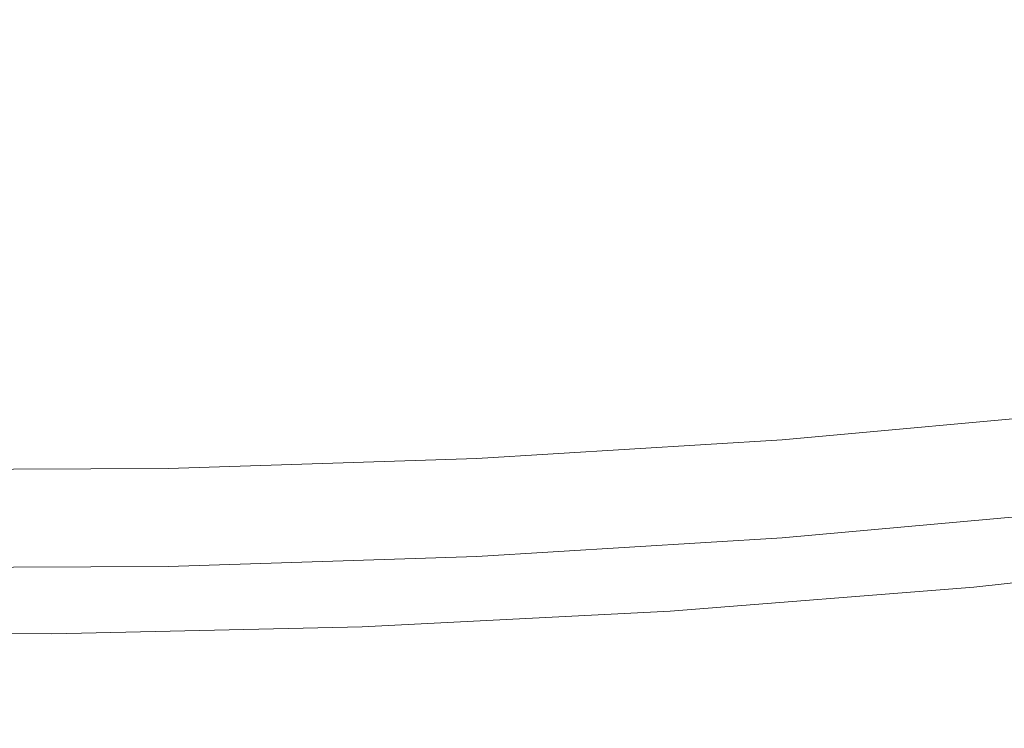
# Model space of a CAD drawing. Extents: x 19.1 to 30.2, y 3.1 to 8.5.
# Drawn here: x 22 to 22, y 4.5 to 4.5 of the extents above; entities that cross this region are included whole.
import ezdxf

# ---------------------------------------------------------------- set-up
doc = ezdxf.new("R2010")
doc.units = 0
doc.header["$MEASUREMENT"] = 0
doc.layers.get('0').update_dxf_attribs({"linetype": 'CONTINUOUS'})
doc.layers.add('D7', color=7, linetype='CONTINUOUS')

# ---------------------------------------------------------------- blocks, each defined once
blk = doc.blocks.new('A$C0D8A21F6')
at = {"color": 7, "linetype": 'Continuous', "lineweight": 15, "flags": 128}
for points in [[(2.138487096466434, 0.526390209583731), (2.134522214468376, 0.5256986088725952), (2.130416390651462, 0.5251200579493656), (2.126195001127542, 0.5246582272436742), (2.121884422258859, 0.5243158892907642), (2.117511299502652, 0.5240952483509496), (2.113102875429917, 0.5239976240177633), (2.108686506125039, 0.5240236397783278), (2.104289582801883, 0.5241731589759429), (2.099939517409467, 0.5244451859388466), (2.095663227471505, 0.5248380960263361), (2.091487306542888, 0.5253494307958997), (2.087437676498496, 0.5259760185183859), (2.083539508436687, 0.5267139579537714)], [(2.097317527594754, 0.5256022854223259), (2.101609761913608, 0.525257200067224), (2.105964885125388, 0.5250328750047544), (2.110356137350365, 0.5249306314960247), (2.114756502919874, 0.5249510669040376), (2.119138701041464, 0.5250941486976686), (2.123475838430579, 0.525358916684822), (2.127741137767444, 0.5257437630291575), (2.131908300436422, 0.5262463148175289), (2.135951593610784, 0.5268634998820714), (2.139846162448606, 0.5275914669595743), (2.143567944191432, 0.5284257599088242), (2.147094045140946, 0.5293612031984019), (2.150402650011742, 0.5303920751505729), (2.153473403653877, 0.5315119944025479), (2.156287372530926, 0.5327140558829155), (2.158827248710551, 0.5339908246947012), (2.16107724497995, 0.5353345064388986), (2.163023641644799, 0.5367367236580485), (2.164654387006735, 0.5381888655205795), (2.165959321840646, 0.5396820379467417), (2.166462214265621, 0.5404021398942964)], [(2.100701065069785, 0.5267122220001772), (2.101609761913608, 0.5266496082759451), (2.105964885125388, 0.5264252832134764), (2.110356137350365, 0.526323039704744), (2.114756502919874, 0.5263434751127587), (2.119138701041464, 0.5264865569063888), (2.123475838430579, 0.526751324893544), (2.127741137767444, 0.5271361712378768), (2.131908300436422, 0.5276387230262483), (2.135951593610784, 0.5282559080907916), (2.139846162448606, 0.5289838751682954), (2.143567944191432, 0.5298181681175445), (2.147094045140946, 0.5307536114071203), (2.150402650011742, 0.5317844833592931), (2.153473403653877, 0.5329044026112681), (2.156287372530926, 0.534106464091634), (2.158827248710551, 0.5353832329034223), (2.16107724497995, 0.5367269146476188), (2.163023641644799, 0.5381291318667687), (2.164654387006735, 0.5395812737293006), (2.164757537013401, 0.5396857371653629)]]:
    blk.add_lwpolyline(points, dxfattribs=at)
at = {"color": 7, "linetype": 'Continuous', "lineweight": 15}
blk.add_open_spline([(2.055818099520451, 0.5390000613110573), (2.0558146116161, 0.5387946804852266), (2.055801999533841, 0.538052034009409), (2.056103820753677, 0.536780403592906), (2.056709755946244, 0.5352107592533608), (2.05763367885956, 0.5336748749349915), (2.058854341285397, 0.5321712380457422), (2.060380734296942, 0.530706043229741), (2.062204148852089, 0.5292906082580693), (2.064310082269728, 0.5279370345561691), (2.066680140713714, 0.5266544790258694), (2.069296260190995, 0.5254495476825829), (2.072142101781012, 0.5243265569561535), (2.075201604850349, 0.5232893736335766), (2.078458316669767, 0.5223418316737947), (2.081894852504121, 0.521487433589126), (2.085493120245033, 0.520729830223341), (2.0892337346272, 0.5200722232085022), (2.093096860008174, 0.5195175866667743), (2.097061567797766, 0.5190684880661625), (2.10110645583876, 0.5187270553468899), (2.105209543211515, 0.518494918683281), (2.109348495489229, 0.5183732512403969), (2.113500726653982, 0.5183625313783127), (2.117643544312017, 0.5184629933474127), (2.121754290569655, 0.5186738400392761), (2.125810521058426, 0.5189942342815597), (2.129790110619851, 0.519422450109337), (2.1336715425942, 0.5199563731800572), (2.137433709519442, 0.5205934989195491), (2.141056537283688, 0.52133080794564), (2.144520452080982, 0.5221650017147752), (2.147807539897769, 0.5230922552513233), (2.150900125003787, 0.5241090829334594), (2.153782422994311, 0.525211577368113), (2.156439320510586, 0.5263962812053169), (2.158857139771087, 0.5276600169686798), (2.161022601847279, 0.5290003783627011), (2.162922360591537, 0.5304154178968723), (2.164541090607855, 0.5319023145946513), (2.165860359950642, 0.5334552591820465), (2.166866565444636, 0.5350626219411483), (2.167529081153248, 0.5367050063536025), (2.167864536694495, 0.5381814556000206), (2.167840905197991, 0.539100545829112), (2.167831541423823, 0.5394647273089168)], degree=3, knots=[0, 0, 0, 0, 0.008434760757434746, 0.03049965996351466, 0.05269221704320757, 0.07535273589214829, 0.09862020985197656, 0.1224121569722989, 0.14652833441986, 0.1707764110704855, 0.1950214954786679, 0.2192144304368411, 0.2433440005601669, 0.2674146161271839, 0.2914343606033083, 0.315411722581695, 0.3393537530650654, 0.3632689312197616, 0.3871619291569545, 0.4110382135005476, 0.4349019179611, 0.458756555731727, 0.4826051644381796, 0.5064509360538806, 0.5302965815399708, 0.5541442564374293, 0.5779966787110212, 0.6018567778317069, 0.6257279709949152, 0.6496139186868172, 0.6735190707861894, 0.6974486323597551, 0.7214086359927506, 0.7454066615174867, 0.7694512558058355, 0.7935522884437768, 0.8177192061078975, 0.8419586707203459, 0.8662669408766166, 0.8906104832582539, 0.9148640370227475, 0.9388307429881121, 0.9622696134140561, 0.9850496636939851, 1, 1, 1, 1], dxfattribs=at)
blk = doc.blocks.new('A$C6B744BB6')
at = {"color": 7, "linetype": 'Continuous', "lineweight": 15, "flags": 128}
for points in [[(5.759881882751493, 8.462176736592271), (5.755917000753435, 8.461485135881135), (5.751811176936521, 8.460906584957906), (5.747589787412601, 8.460444754252215), (5.743279208543917, 8.460102416299303), (5.738906085787711, 8.45988177535949), (5.734497661714975, 8.459784151026303), (5.730081292410098, 8.459810166786868), (5.725684369086942, 8.459959685984483), (5.721334303694526, 8.460231712947387), (5.717058013756564, 8.460624623034876), (5.712882092827947, 8.46113595780444), (5.708832462783555, 8.461762545526927), (5.704934294721745, 8.462500484962312)], [(5.718712313879813, 8.461388812430865), (5.723004548198666, 8.461043727075765), (5.727359671410447, 8.460819402013295), (5.731750923635424, 8.460717158504565), (5.736151289204933, 8.460737593912578), (5.740533487326523, 8.460880675706209), (5.744870624715638, 8.461145443693361), (5.749135924052503, 8.461530290037697), (5.75330308672148, 8.462032841826069), (5.757346379895843, 8.46265002689061), (5.761240948733665, 8.463377993968114), (5.764962730476491, 8.464212286917364), (5.768488831426005, 8.465147730206942), (5.771797436296801, 8.466178602159113), (5.774868189938935, 8.467298521411088), (5.777682158815985, 8.468500582891455), (5.78022203499561, 8.469777351703241), (5.782472031265009, 8.471121033447439), (5.784418427929857, 8.472523250666589), (5.786049173291794, 8.47397539252912), (5.787354108125704, 8.475468564955282), (5.78785700055068, 8.476188666902836)], [(5.722095851354844, 8.462498749008716), (5.723004548198666, 8.462436135284484), (5.727359671410447, 8.462211810222016), (5.731750923635424, 8.462109566713284), (5.736151289204933, 8.462130002121299), (5.740533487326523, 8.46227308391493), (5.744870624715638, 8.462537851902084), (5.749135924052503, 8.462922698246416), (5.75330308672148, 8.463425250034788), (5.757346379895843, 8.464042435099332), (5.761240948733665, 8.464770402176836), (5.764962730476491, 8.465604695126085), (5.768488831426005, 8.46654013841566), (5.771797436296801, 8.467571010367834), (5.774868189938935, 8.468690929619807), (5.777682158815985, 8.469892991100174), (5.78022203499561, 8.471169759911962), (5.782472031265009, 8.472513441656158), (5.784418427929857, 8.47391565887531), (5.786049173291794, 8.47536780073784), (5.78615232329846, 8.475472264173902)]]:
    blk.add_lwpolyline(points, dxfattribs=at)
at = {"color": 7, "linetype": 'Continuous', "lineweight": 15}
blk.add_open_spline([(5.67721288580551, 8.474786588319597), (5.677209397901159, 8.474581207493767), (5.6771967858189, 8.47383856101795), (5.677498607038736, 8.472566930601445), (5.678104542231303, 8.470997286261902), (5.679028465144619, 8.469461401943532), (5.680249127570455, 8.467957765054283), (5.681775520582001, 8.46649257023828), (5.683598935137148, 8.46507713526661), (5.685704868554787, 8.46372356156471), (5.688074926998773, 8.46244100603441), (5.690691046476054, 8.461236074691122), (5.69353688806607, 8.460113083964693), (5.696596391135408, 8.459075900642116), (5.699853102954826, 8.458128358682334), (5.70328963878918, 8.457273960597666), (5.706887906530092, 8.45651635723188), (5.710628520912259, 8.455858750217043), (5.714491646293233, 8.455304113675314), (5.718456354082825, 8.454855015074703), (5.722501242123819, 8.45451358235543), (5.726604329496574, 8.454281445691821), (5.730743281774288, 8.454159778248936), (5.73489551293904, 8.454149058386854), (5.739038330597076, 8.454249520355953), (5.743149076854714, 8.454460367047815), (5.747205307343485, 8.454780761290099), (5.75118489690491, 8.455208977117877), (5.755066328879259, 8.455742900188596), (5.758828495804501, 8.45638002592809), (5.762451323568747, 8.45711733495418), (5.765915238366041, 8.457951528723315), (5.769202326182828, 8.458878782259863), (5.772294911288846, 8.459895609941999), (5.77517720927937, 8.460998104376653), (5.777834106795645, 8.462182808213857), (5.780251926056145, 8.46344654397722), (5.782417388132338, 8.464786905371241), (5.784317146876596, 8.466201944905412), (5.785935876892914, 8.467688841603191), (5.787255146235701, 8.469241786190587), (5.788261351729695, 8.47084914894969), (5.788923867438307, 8.472491533362142), (5.789259322979554, 8.47396798260856), (5.78923569148305, 8.474887072837653), (5.789226327708882, 8.475251254317456)], degree=3, knots=[0, 0, 0, 0, 0.008434760757434746, 0.03049965996351466, 0.05269221704320757, 0.07535273589214829, 0.09862020985197656, 0.1224121569722989, 0.14652833441986, 0.1707764110704855, 0.1950214954786679, 0.2192144304368411, 0.2433440005601669, 0.2674146161271839, 0.2914343606033083, 0.315411722581695, 0.3393537530650654, 0.3632689312197616, 0.3871619291569545, 0.4110382135005476, 0.4349019179611, 0.458756555731727, 0.4826051644381796, 0.5064509360538806, 0.5302965815399708, 0.5541442564374293, 0.5779966787110212, 0.6018567778317069, 0.6257279709949152, 0.6496139186868172, 0.6735190707861894, 0.6974486323597551, 0.7214086359927506, 0.7454066615174867, 0.7694512558058355, 0.7935522884437768, 0.8177192061078975, 0.8419586707203459, 0.8662669408766166, 0.8906104832582539, 0.9148640370227475, 0.9388307429881121, 0.9622696134140561, 0.9850496636939851, 1, 1, 1, 1], dxfattribs=at)

msp = doc.modelspace()

# ---------------------------------------------------------------- block references
at = {"layer": 'D7', "color": 7, "linetype": 'Continuous'}
for name, p in [('A$C0D8A21F6', (19.89151512040045, 3.959472423091325)), ('A$C6B744BB6', (16.27012033411539, -3.976314103917215))]:
    msp.add_blockref(name, p, dxfattribs=at)

doc.saveas('drawing.dxf')
